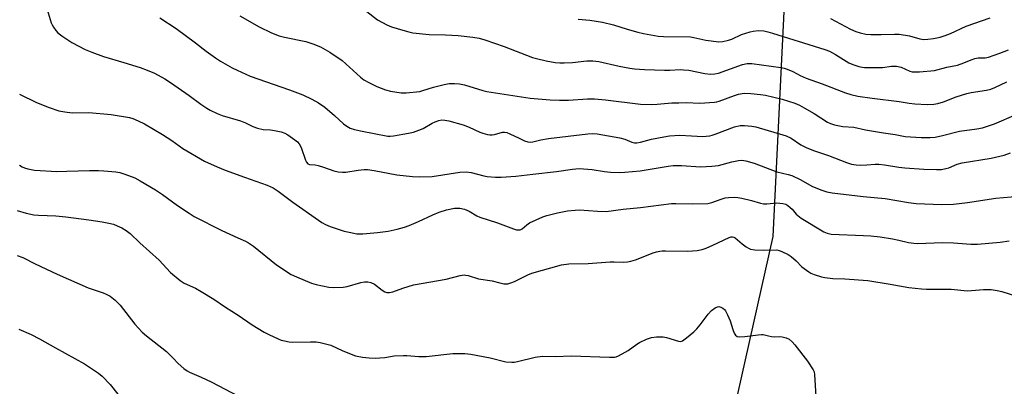
# Model space of a CAD drawing. Units: inches. Extents: x 1219766 to 1225766, y 521457 to 525457.
# Drawn here: x 1223494 to 1223835, y 522159 to 522286 of the extents above; entities that cross this region are included whole.
import ezdxf

# ---------------------------------------------------------------- set-up
doc = ezdxf.new("R2010")
doc.units = ezdxf.units.IN
doc.header["$MEASUREMENT"] = 0
doc.layers.add('NTRL-Trees', color=3, linetype='Continuous')
doc.layers.add('Undefined', color=1, linetype='Continuous')

msp = doc.modelspace()

# ---------------------------------------------------------------- linework, layer by layer
at = {"layer": 'NTRL-Trees'}
msp.add_polyline3d([(1224502.19, 521457.1, 0), (1223961.6, 521457.15, 0), (1223970.14, 521481.87, 0), (1224015.86, 521517.53, 0), (1224084.11, 521559.53, 0), (1224112.92, 521570.76, 0), (1224135.14, 521592.43, 0), (1224149.58, 521627.98, 0), (1224150.69, 521677.98, 0), (1224139.03, 521715.2, 0), (1224082.36, 521764.09, 0), (1224059.03, 521774.09, 0), (1223942.92, 521789.65, 0), (1223826.8, 521830.76, 0), (1223764.58, 521842.98, 0), (1223722.36, 521856.87, 0), (1223701.8, 521880.2, 0), (1223698.37, 521900.6, 0), (1223707.95, 521916.24, 0), (1223708.84, 522003.75, 0), (1223755.28, 522210.93, 0), (1223760.22, 522312.65, 0)], dxfattribs=at)
at = {"layer": 'Undefined'}
for points, elevation in [([(1223503.4, 522289.6), (1223504.8, 522285.08), (1223505.15, 522284.29), (1223505.59, 522283.57), (1223506.41, 522282.42), (1223507.15, 522281.58), (1223508.53, 522280.49), (1223511.96, 522278.19), (1223516.58, 522275.82), (1223518.95, 522274.8), (1223523, 522273.37), (1223530, 522271.3), (1223535.67, 522269.53), (1223538.09, 522268.62), (1223540.71, 522267.52), (1223544.24, 522265.58), (1223546.22, 522264.38), (1223552.7, 522259.8), (1223556.7, 522256.81), (1223558.78, 522255.39), (1223560.03, 522254.68), (1223562.45, 522253.57), (1223564.1, 522252.94), (1223570.5, 522251.09), (1223572.28, 522250.33), (1223574.76, 522249.03), (1223576.39, 522248.48), (1223578.34, 522248.03), (1223580.94, 522247.86), (1223582.35, 522247.69), (1223584.57, 522247.19), (1223585.91, 522246.76), (1223586.93, 522246.17), (1223589.35, 522244.44), (1223590.27, 522243.72), (1223590.87, 522243.1), (1223591.51, 522241.82), (1223593.07, 522237.36), (1223593.4, 522236.69), (1223593.83, 522236.15), (1223594.47, 522235.86), (1223596.38, 522235.78), (1223597.44, 522235.58), (1223599.28, 522235), (1223602.9, 522233.68), (1223604.35, 522233.36), (1223605.83, 522233.2), (1223607.02, 522233.18), (1223611.35, 522233.97), (1223613.37, 522234.19), (1223614.53, 522234.2), (1223616.86, 522233.83), (1223624.68, 522232.3), (1223630.2, 522231.69), (1223632.58, 522231.56), (1223637.02, 522231.71), (1223646.57, 522233.22), (1223648.81, 522233.37), (1223650.54, 522233.14), (1223654.87, 522231.97), (1223656.03, 522231.73), (1223658.97, 522231.48), (1223660.98, 522231.46), (1223666.06, 522231.84), (1223671.87, 522232.59), (1223680.09, 522233.46), (1223685.64, 522234.26), (1223687.98, 522234.46), (1223689.46, 522234.44), (1223692.44, 522234.16), (1223696.82, 522233.46), (1223698.88, 522233.2), (1223701.83, 522233.11), (1223703.88, 522233.22), (1223709.13, 522233.72), (1223718.9, 522235.33), (1223720.59, 522235.53), (1223723.44, 522235.55), (1223730.04, 522235.11), (1223734.06, 522235.32), (1223736.34, 522235.59), (1223740.92, 522236.81), (1223743.24, 522237.27), (1223744.4, 522237.37), (1223745.83, 522237.15), (1223748.68, 522236.4), (1223756.56, 522233.31), (1223760.54, 522232.42), (1223761.77, 522232.04), (1223764.6, 522230.69), (1223768.95, 522228.28), (1223772.21, 522226.96), (1223773.86, 522226.43), (1223775.78, 522226.11), (1223786.56, 522224.83), (1223794.18, 522224.06), (1223802.19, 522222.74), (1223804.94, 522222.39), (1223813.69, 522221.98), (1223817.85, 522222.12), (1223822.71, 522222.66), (1223832.56, 522224.24), (1223853.78, 522226.08)], 342), ([(1223614.37, 522288.99), (1223618.01, 522286.09), (1223621.25, 522284.29), (1223622.86, 522283.63), (1223626.87, 522282.43), (1223628.89, 522281.87), (1223630.34, 522281.6), (1223635.9, 522280.93), (1223641.64, 522280.88), (1223646.03, 522280.65), (1223651.04, 522280.05), (1223653.25, 522279.65), (1223655.21, 522279.09), (1223661.99, 522276.81), (1223671.76, 522273.01), (1223673.14, 522272.61), (1223676.53, 522271.83), (1223679.63, 522271.23), (1223681.29, 522271.1), (1223682.73, 522271.11), (1223685.7, 522271.31), (1223690.7, 522271.82), (1223692.73, 522271.85), (1223694.77, 522271.56), (1223701.84, 522270), (1223705.52, 522269.32), (1223707.21, 522269.09), (1223710.61, 522268.79), (1223717.55, 522268.6), (1223719.4, 522268.61), (1223723.07, 522268.8), (1223724.23, 522268.78), (1223725.99, 522268.57), (1223731.59, 522267.46), (1223733.58, 522267.25), (1223735, 522267.3), (1223736.32, 522267.56), (1223744.62, 522270.56), (1223746.26, 522270.97), (1223747.92, 522270.89), (1223757.93, 522269.55), (1223759.06, 522269.33), (1223760.11, 522268.98), (1223762.14, 522268.11), (1223764.66, 522266.78), (1223766.78, 522265.88), (1223772.24, 522263.89), (1223780.42, 522260.71), (1223782.27, 522260.12), (1223784.62, 522259.61), (1223789.66, 522258.85), (1223799.01, 522257.74), (1223802.45, 522257.17), (1223804.38, 522256.97), (1223808.69, 522256.71), (1223811.04, 522256.82), (1223812.46, 522257.05), (1223814.35, 522257.64), (1223818.79, 522259.41), (1223822.5, 522260.53), (1223823.96, 522260.87), (1223829.29, 522261.7), (1223830.82, 522262.04), (1223832.21, 522262.61), (1223836.32, 522264.6)], 336), ([(1223542.52, 522286.81), (1223548.16, 522283.06), (1223554.92, 522278.08), (1223558.54, 522275.23), (1223561.84, 522272.84), (1223563.54, 522271.75), (1223567.56, 522269.45), (1223569.38, 522268.55), (1223573.89, 522266.55), (1223587.55, 522261.83), (1223592.1, 522260.02), (1223595.28, 522258.51), (1223597.56, 522257.22), (1223599.75, 522255.81), (1223603.09, 522252.91), (1223606.24, 522249.95), (1223607.35, 522249.17), (1223608.54, 522248.54), (1223610.08, 522248), (1223612.07, 522247.51), (1223621.62, 522245.72), (1223622.45, 522245.7), (1223623.61, 522245.83), (1223628.82, 522246.72), (1223630.52, 522247.09), (1223632.36, 522247.74), (1223633.9, 522248.4), (1223636.99, 522250.19), (1223638.01, 522250.68), (1223639.3, 522251.16), (1223640.31, 522251.33), (1223641.39, 522251.27), (1223642.78, 522251), (1223647.72, 522249.59), (1223649.81, 522248.81), (1223653.5, 522247.08), (1223654.57, 522246.73), (1223656.22, 522246.35), (1223657.04, 522246.21), (1223657.85, 522246.18), (1223658.63, 522246.31), (1223661.36, 522247.09), (1223662.11, 522247.1), (1223662.88, 522246.96), (1223663.95, 522246.56), (1223667.16, 522244.98), (1223669.04, 522244.15), (1223670.14, 522243.78), (1223671.17, 522243.66), (1223671.96, 522243.75), (1223674.65, 522244.45), (1223677.4, 522244.95), (1223690.94, 522246.55), (1223692.59, 522246.65), (1223694.2, 522246.5), (1223702.14, 522245.19), (1223703.78, 522244.72), (1223706.22, 522243.61), (1223707.17, 522243.42), (1223707.98, 522243.44), (1223709.32, 522243.67), (1223713.07, 522244.7), (1223717.34, 522245.52), (1223719.37, 522245.78), (1223722.89, 522246.01), (1223726.99, 522245.88), (1223730.9, 522245.65), (1223731.99, 522245.69), (1223733.34, 522245.85), (1223734.15, 522246.03), (1223735.21, 522246.39), (1223741.86, 522248.99), (1223743.89, 522249.4), (1223745.32, 522249.43), (1223747.85, 522249.16), (1223749.25, 522248.91), (1223759.74, 522245.88), (1223761.49, 522245.02), (1223764.93, 522242.73), (1223766.94, 522241.65), (1223769.6, 522240.62), (1223774.47, 522239.06), (1223780.77, 522236.59), (1223782.48, 522236.05), (1223784.1, 522235.78), (1223785.49, 522235.69), (1223787.77, 522235.78), (1223790.69, 522236.04), (1223791.91, 522236.05), (1223793.94, 522235.79), (1223798.92, 522234.95), (1223800.97, 522234.7), (1223807.51, 522234.27), (1223811.94, 522234.13), (1223813.7, 522234.17), (1223815.24, 522234.45), (1223816.28, 522234.79), (1223819.16, 522235.97), (1223820.8, 522236.44), (1223830.93, 522238.14), (1223835.41, 522239.14), (1223837.63, 522239.91)], 340), ([(1223570.32, 522287.42), (1223576.92, 522283.61), (1223581.26, 522281.55), (1223583.88, 522280.55), (1223585.76, 522280.03), (1223593.2, 522278.57), (1223595.63, 522277.72), (1223598.29, 522276.66), (1223601.48, 522274.84), (1223605.74, 522271.97), (1223607.09, 522270.83), (1223612.16, 522266.13), (1223613.29, 522265.31), (1223614.98, 522264.28), (1223617.84, 522262.89), (1223620.82, 522261.74), (1223622.52, 522261.34), (1223626.24, 522260.72), (1223627.98, 522260.71), (1223632.66, 522261.24), (1223633.8, 522261.53), (1223637.43, 522262.72), (1223641.15, 522263.67), (1223642.9, 522263.97), (1223644.68, 522264.01), (1223646.44, 522263.84), (1223648.17, 522263.53), (1223654.52, 522261.58), (1223655.93, 522261.23), (1223670.99, 522258.93), (1223677.93, 522258.28), (1223681.12, 522258.18), (1223684.31, 522258.2), (1223690.9, 522258.66), (1223693.25, 522258.63), (1223697.1, 522258.36), (1223709.31, 522256.86), (1223713.02, 522256.72), (1223715.02, 522256.8), (1223720.19, 522257.22), (1223722.53, 522257.33), (1223725.15, 522257.39), (1223729.87, 522257.21), (1223734.89, 522257.54), (1223735.75, 522257.68), (1223736.6, 522257.91), (1223741.86, 522259.86), (1223743.28, 522260.29), (1223745.17, 522260.58), (1223747.5, 522260.56), (1223750.94, 522260.19), (1223752.67, 522259.88), (1223758.41, 522258.5), (1223762.84, 522257.15), (1223764.47, 522256.42), (1223766.04, 522255.57), (1223769.46, 522253.53), (1223774.11, 522250.62), (1223775.17, 522250.12), (1223776.59, 522249.7), (1223779.5, 522249.07), (1223783.28, 522248.79), (1223787.27, 522247.9), (1223793.57, 522246.9), (1223797.66, 522246.34), (1223801.11, 522245.59), (1223806.6, 522245.21), (1223809.8, 522245.26), (1223811.53, 522245.41), (1223814.07, 522245.97), (1223819.91, 522247.41), (1223825.98, 522248.24), (1223827.87, 522248.61), (1223829.64, 522249.15), (1223832.07, 522250.04), (1223839.56, 522253.2)], 338), ([(1223687.63, 522286.25), (1223691.67, 522285.96), (1223696.09, 522285.27), (1223699.86, 522284.31), (1223704.66, 522282.79), (1223708.33, 522281.74), (1223710.28, 522281.28), (1223712.79, 522280.81), (1223715.43, 522280.42), (1223717.26, 522280.27), (1223726.66, 522280.14), (1223727.82, 522279.97), (1223731.87, 522279.05), (1223736.45, 522278.48), (1223737.87, 522278.52), (1223739.83, 522278.98), (1223740.9, 522279.39), (1223744.28, 522280.95), (1223747.27, 522281.95), (1223748.4, 522282.16), (1223750.13, 522282.32), (1223752.05, 522282.2), (1223753.4, 522281.92), (1223755.07, 522281.45), (1223773.26, 522275.83), (1223774.88, 522275.14), (1223776.96, 522274.09), (1223781.57, 522271.12), (1223782.87, 522270.58), (1223785.03, 522269.92), (1223786.12, 522269.67), (1223787, 522269.59), (1223791.77, 522269.51), (1223793.24, 522269.57), (1223796.39, 522269.95), (1223798.09, 522269.97), (1223799.69, 522269.62), (1223802.74, 522268.3), (1223803.5, 522268.07), (1223804.02, 522268), (1223806.03, 522268.06), (1223811.2, 522268.53), (1223815.49, 522269.68), (1223819.25, 522270.37), (1223821.45, 522271.15), (1223823.92, 522272.23), (1223825.27, 522272.64), (1223826.37, 522272.84), (1223828.86, 522272.93), (1223829.97, 522273.14), (1223833.92, 522274.47), (1223836.93, 522275.68)], 334), ([(1223775.12, 522286.48), (1223782.14, 522282.83), (1223784.01, 522281.98), (1223785.41, 522281.53), (1223787.45, 522281.13), (1223789.22, 522280.98), (1223792.79, 522280.93), (1223797.33, 522281.13), (1223799.02, 522281.07), (1223802.56, 522280.49), (1223806.18, 522279.49), (1223807.58, 522279.26), (1223808.98, 522279.31), (1223810.96, 522279.59), (1223813.26, 522280.11), (1223814.94, 522280.6), (1223816.78, 522281.33), (1223822.23, 522283.84), (1223830.53, 522286.79)], 332), ([(1223493.87, 522260.33), (1223499.73, 522257.44), (1223504.1, 522255.66), (1223507.49, 522254.52), (1223509.5, 522254.14), (1223512.1, 522253.79), (1223517.91, 522253.93), (1223525.61, 522253.27), (1223531.97, 522252.2), (1223533.09, 522251.85), (1223535.03, 522251.08), (1223537.16, 522250.05), (1223543.45, 522246.25), (1223546.63, 522244.27), (1223550.53, 522241.45), (1223557.98, 522237.08), (1223562.45, 522235.03), (1223565.19, 522233.91), (1223571.83, 522231.44), (1223579.73, 522228.7), (1223580.8, 522228.28), (1223581.85, 522227.75), (1223583.6, 522226.67), (1223588.66, 522222.86), (1223597.54, 522216.61), (1223598.76, 522215.8), (1223599.99, 522215.11), (1223601.56, 522214.44), (1223606.48, 522212.79), (1223608.2, 522212.37), (1223610.84, 522211.89), (1223611.88, 522211.8), (1223612.9, 522211.82), (1223618.04, 522212.32), (1223621.67, 522212.78), (1223624.82, 522213.42), (1223627.38, 522214.16), (1223629.03, 522214.75), (1223632.23, 522216.12), (1223637.24, 522218.43), (1223639.43, 522219.3), (1223641.92, 522220.12), (1223644.68, 522220.75), (1223645.51, 522220.8), (1223646.62, 522220.75), (1223648.25, 522220.34), (1223649.82, 522219.7), (1223652.47, 522218.09), (1223653.49, 522217.63), (1223659.7, 522215.69), (1223665.2, 522213.54), (1223666.27, 522213.27), (1223667.02, 522213.2), (1223667.5, 522213.26), (1223668.17, 522213.57), (1223669.78, 522214.98), (1223670.78, 522215.6), (1223675.38, 522217.7), (1223676.79, 522218.15), (1223680.5, 522219.08), (1223683.92, 522219.81), (1223686.59, 522220.1), (1223688.06, 522220.16), (1223694.4, 522219.66), (1223697.33, 522219.56), (1223703.27, 522220.39), (1223709.29, 522220.92), (1223720, 522222.35), (1223721.47, 522222.4), (1223727.13, 522222.3), (1223732.63, 522222.41), (1223734.03, 522222.66), (1223737.26, 522223.87), (1223738.6, 522224.3), (1223739.76, 522224.47), (1223741.84, 522224.54), (1223743.01, 522224.46), (1223744.43, 522224.19), (1223747.8, 522223.38), (1223750.87, 522222.48), (1223751.99, 522222.24), (1223753.06, 522222.24), (1223755.39, 522222.52), (1223756.56, 522222.56), (1223758.61, 522222.37), (1223759.72, 522222.09), (1223760.4, 522221.69), (1223761.24, 522221.01), (1223761.82, 522220.43), (1223763.31, 522218.65), (1223765, 522217.33), (1223772.84, 522212.57), (1223774.07, 522212.05), (1223775.42, 522211.78), (1223786.62, 522211.29), (1223789.22, 522211.11), (1223792.36, 522210.78), (1223796.64, 522210.15), (1223798.93, 522209.7), (1223802.29, 522208.87), (1223804.03, 522208.58), (1223805.21, 522208.47), (1223814.2, 522208.88), (1223817.89, 522208.77), (1223823.89, 522208.24), (1223826.17, 522208.26), (1223834.07, 522208.94), (1223837.14, 522209.39)], 344), ([(1223493.85, 522235.63), (1223494.79, 522235.08), (1223495.55, 522234.75), (1223496.68, 522234.4), (1223497.84, 522234.13), (1223498.99, 522233.98), (1223506.83, 522233.47), (1223510.28, 522233.53), (1223518.12, 522233.83), (1223521.27, 522233.81), (1223523.04, 522233.72), (1223527.21, 522233.3), (1223528.69, 522233.07), (1223530.33, 522232.56), (1223533.85, 522231.23), (1223535.67, 522230.28), (1223540.98, 522227.16), (1223543.49, 522225.44), (1223548.61, 522221.7), (1223552.71, 522218.97), (1223554.43, 522217.91), (1223563.99, 522212.96), (1223569.62, 522210.41), (1223572.26, 522209.31), (1223573.31, 522208.77), (1223574.97, 522207.55), (1223582.93, 522201.13), (1223588.08, 522197.79), (1223589.94, 522196.9), (1223595.11, 522194.75), (1223596.8, 522194.27), (1223601.09, 522193.31), (1223602.83, 522193.18), (1223606.06, 522193.31), (1223607.48, 522193.61), (1223612.24, 522194.97), (1223613.56, 522195.18), (1223614.64, 522195.18), (1223615.72, 522194.95), (1223616.98, 522194.36), (1223619.63, 522192.28), (1223620.55, 522191.69), (1223621.25, 522191.46), (1223622.22, 522191.44), (1223623.3, 522191.72), (1223626.82, 522193.03), (1223630.5, 522194.11), (1223641.79, 522196.1), (1223646.7, 522197.34), (1223648.07, 522197.58), (1223648.58, 522197.56), (1223649.43, 522197.39), (1223653.06, 522196.29), (1223657.8, 522195.58), (1223660.44, 522194.84), (1223661.82, 522194.54), (1223662.65, 522194.46), (1223663.19, 522194.5), (1223664.26, 522194.8), (1223665.58, 522195.32), (1223670.22, 522197.66), (1223671.55, 522198.22), (1223681.88, 522201.09), (1223684.45, 522201.44), (1223691.1, 522201.5), (1223698.71, 522202.1), (1223700.15, 522202.12), (1223703.41, 522201.99), (1223704.79, 522202.08), (1223705.91, 522202.31), (1223707.56, 522202.81), (1223713.66, 522205.26), (1223714.78, 522205.6), (1223715.93, 522205.84), (1223716.8, 522205.96), (1223717.99, 522206), (1223725.74, 522205.83), (1223728.97, 522206.09), (1223730.71, 522206.37), (1223732.04, 522206.84), (1223734.39, 522207.86), (1223740.01, 522210.55), (1223740.73, 522210.8), (1223741.21, 522210.85), (1223741.68, 522210.73), (1223742.14, 522210.46), (1223744.54, 522208.35), (1223745.95, 522207.28), (1223746.68, 522206.83), (1223747.47, 522206.51), (1223748.91, 522206.32), (1223751.88, 522206.19), (1223756.52, 522206.24), (1223757.31, 522206.11), (1223758.24, 522205.77), (1223760.53, 522204.62), (1223761.5, 522203.98), (1223763.25, 522202.45), (1223765.23, 522200.39), (1223767.62, 522198.62), (1223768.4, 522198.2), (1223769.5, 522197.77), (1223772.04, 522196.94), (1223773.19, 522196.64), (1223775.97, 522196.36), (1223780.14, 522196.19), (1223788.14, 522195.67), (1223795.87, 522194.42), (1223802.36, 522193.18), (1223806.73, 522192.76), (1223808.49, 522192.69), (1223817, 522192.7), (1223822.65, 522192.12), (1223828.3, 522192.49), (1223830.91, 522192.49), (1223832.94, 522192.19), (1223834.67, 522191.83), (1223839.67, 522190.17)], 346), ([(1223493.07, 522219.88), (1223496.09, 522219.01), (1223498.79, 522218.43), (1223500.43, 522218.28), (1223506.48, 522218.07), (1223509.94, 522217.78), (1223517.86, 522216.74), (1223522.51, 522216), (1223524.83, 522215.58), (1223526.44, 522215.14), (1223527.76, 522214.65), (1223529.34, 522213.88), (1223530.85, 522213), (1223532.17, 522211.95), (1223535.52, 522208.71), (1223538.98, 522205.71), (1223542.28, 522202.7), (1223546.16, 522198.48), (1223549.54, 522195.62), (1223550.98, 522194.74), (1223554.83, 522193.05), (1223556.89, 522191.87), (1223561.21, 522189.19), (1223565.25, 522186.44), (1223569.73, 522183.68), (1223574.49, 522180.29), (1223578.75, 522177.7), (1223580.31, 522176.89), (1223583.51, 522175.44), (1223584.59, 522175), (1223585.71, 522174.69), (1223587.41, 522174.35), (1223588.56, 522174.23), (1223594.83, 522174.39), (1223596.73, 522174.33), (1223598.16, 522174.12), (1223601.78, 522173.2), (1223606.02, 522171.28), (1223610.45, 522169.56), (1223612.85, 522169.04), (1223615.15, 522168.82), (1223617.2, 522168.77), (1223618.87, 522168.85), (1223620.53, 522169), (1223623.86, 522169.48), (1223627.08, 522169.66), (1223628.23, 522169.64), (1223632.37, 522169.34), (1223634.92, 522169.31), (1223644.21, 522170.31), (1223648.3, 522170.34), (1223650.36, 522170.13), (1223657.1, 522168.88), (1223662.54, 522167.49), (1223664.6, 522167.34), (1223665.49, 522167.38), (1223666.6, 522167.57), (1223672.75, 522169.11), (1223675.26, 522169.36), (1223679.79, 522169.35), (1223685.2, 522169.54), (1223698.52, 522169.11), (1223700.28, 522169.12), (1223700.85, 522169.21), (1223701.66, 522169.5), (1223703.99, 522170.75), (1223704.97, 522171.38), (1223707.95, 522173.55), (1223708.92, 522174.16), (1223711.36, 522175.3), (1223713.04, 522175.9), (1223714.8, 522176.1), (1223717.18, 522176.07), (1223718.29, 522175.83), (1223722.41, 522174.6), (1223723.2, 522174.55), (1223723.81, 522174.73), (1223725.23, 522175.73), (1223727.74, 522177.85), (1223728.82, 522178.87), (1223729.97, 522180.24), (1223732.72, 522183.93), (1223733.85, 522185.21), (1223735.2, 522186.18), (1223735.92, 522186.51), (1223736.4, 522186.6), (1223737.11, 522186.44), (1223737.8, 522186.07), (1223738.41, 522185.55), (1223738.75, 522185.09), (1223739.44, 522183.79), (1223740.4, 522181.62), (1223741.29, 522178.65), (1223741.81, 522177.34), (1223742.2, 522176.67), (1223742.75, 522176.23), (1223743.76, 522176.09), (1223745.45, 522176.18), (1223750.13, 522176.86), (1223751.29, 522176.94), (1223751.83, 522176.88), (1223753.61, 522176.42), (1223754.72, 522176.25), (1223755.83, 522176.17), (1223757.56, 522176.25), (1223758.43, 522176.16), (1223759.85, 522175.82), (1223760.84, 522175.29), (1223761.88, 522174.35), (1223762.85, 522173.3), (1223767.23, 522167.65), (1223769.12, 522164.7), (1223769.47, 522163.92), (1223769.65, 522163.08), (1223770.13, 522155.44)], 348), ([(1223493.06, 522204.37), (1223495.01, 522203.68), (1223499.26, 522201.39), (1223506.92, 522197.8), (1223517.62, 522193.07), (1223522.87, 522191.4), (1223523.95, 522190.91), (1223525.26, 522190.19), (1223527.01, 522188.87), (1223528.78, 522187.09), (1223533.82, 522180.54), (1223536.36, 522177.79), (1223537.9, 522176.46), (1223544.84, 522171.04), (1223547.16, 522168.73), (1223548.88, 522166.83), (1223550.88, 522165.15), (1223552.05, 522164.3), (1223552.8, 522163.85), (1223556.9, 522162.09), (1223560.34, 522160.48), (1223569.84, 522155.57)], 350), ([(1223493.63, 522178.77), (1223497.92, 522176.91), (1223500.76, 522175.46), (1223506.31, 522172.3), (1223516.34, 522166.78), (1223521.23, 522163.54), (1223522.56, 522162.44), (1223525.32, 522159.56), (1223530.17, 522153.49)], 352)]:
    msp.add_lwpolyline(points, dxfattribs=dict(at, elevation=elevation))

doc.saveas('drawing.dxf')
